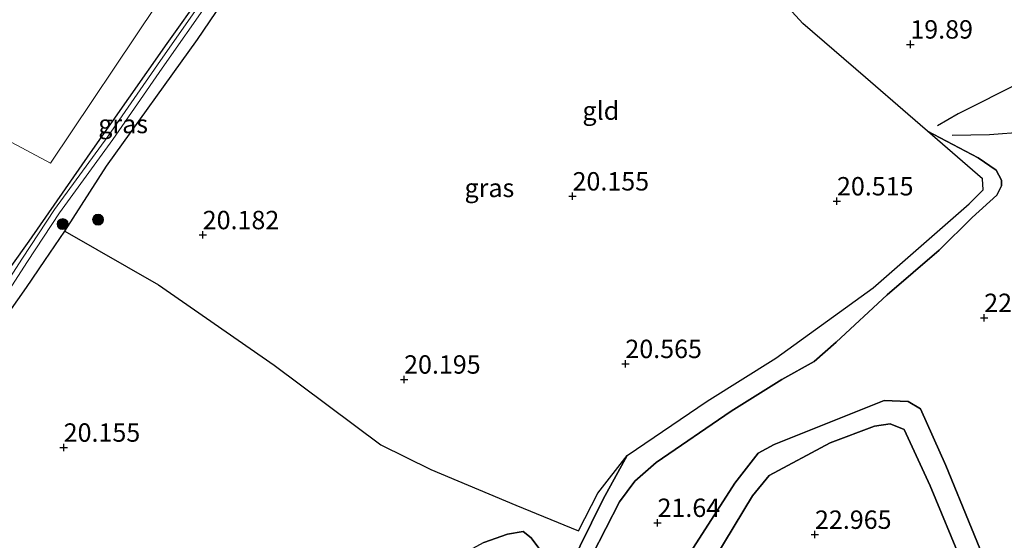
# Model space of a CAD drawing. Units: metres. Extents: x 199995 to 206345, y 362499 to 368753.
# Drawn here: x 200994 to 201128, y 362615 to 362686 of the extents above; entities that cross this region are included whole.
import ezdxf
from ezdxf.enums import TextEntityAlignment as Align

# ---------------------------------------------------------------- set-up
doc = ezdxf.new("R2010")
doc.units = ezdxf.units.M
doc.layers.get('0').update_dxf_attribs({"lineweight": 25})
for name, color, linetype, lineweight in [('B-ME-GR-BOMENSTRUIKEN-GV-B6', 93, 'Continuous', 18), ('B-ME-GR-BOOM-S-B1', 93, 'Continuous', 18), ('B-ME-GW-KRUINLIJN-L-B1', 93, 'Continuous', 18), ('B-ME-GW-TEENLIJN-L-B1', 93, 'Continuous', 18), ('B-ME-IE-GRASLAND-GV-B6', 93, 'Continuous', 18), ('B-ME-IE-GRONDWERKLIJN-GROND_INGERICHT-GV-B6', 253, 'Continuous', 18), ('B-ME-OG-WATER-GV-B6', 153, 'Continuous', 18)]:
    doc.layers.add(name, color=color, linetype=linetype, lineweight=lineweight)
for name, color, linetype in [('B-ME-GR-BOS-GV-B6', 10, 'Continuous'), ('B-ME-GW-GRONDWERKLIJN-L-B1', 10, 'Continuous'), ('B-ME-GW-HOOGTEPUNT-S-B1', 10, 'Continuous'), ('B-ME-GW-INSTEEKWATERGANG-L-B1', 10, 'Continuous'), ('B-ME-OG-BREUK-L-B1', 10, 'Continuous')]:
    doc.layers.add(name, color=color, linetype=linetype)
doc.styles.add('NLCS-ISO', font='NLCS-ISO.TTF')

# ---------------------------------------------------------------- blocks, each defined once
blk = doc.blocks.new('hoogtepunt')
for p, q in [((-0.5, 0), (0.5, 0)), ((0, 0.5), (0, -0.5))]:
    blk.add_line(p, q)
blk = doc.blocks.new('boom')
h = blk.add_hatch(color=256)
edge = h.paths.add_edge_path()
edge.add_arc((0, 0), 0.75, 0, 360)
blk.add_circle((0, 0), 0.75)

msp = doc.modelspace()

# ---------------------------------------------------------------- linework, layer by layer
at = {"layer": 'B-ME-GR-BOMENSTRUIKEN-GV-B6'}
msp.add_polyline3d([(200975.441, 362718.422, 19.986), (200977.145, 362717.514, 19.985), (200986.414, 362712.064, 20.019), (200996.1, 362707.023, 19.96), (201005.482, 362701.438, 19.878), (201017.802, 362695.832, 19.96), (201012.585, 362688.153, 19.913), (200998.102, 362666.541, 20.043), (200984.177, 362674.008, 20.019), (200981.143, 362684.494, 19.808), (200970.903, 362690.981, 19.796), (200958.612, 362699.087, 19.831), (200949.953, 362689.49, 19.996), (200943.587, 362692.703, 19.89), (200936.468, 362696.188, 19.902), (200926.215, 362701.999, 19.902), (200920.421, 362705.22, 20.078), (200916.429, 362707.532, 20.171), (200936.748, 362738.677, 19.916), (200958.382, 362726.978, 19.925), (200967.34, 362722.643, 19.996), (200975.441, 362718.422, 19.986)], dxfattribs=at)
at = {"layer": 'B-ME-GR-BOS-GV-B6'}
for points in [[(201069.931, 362609.625, 21.462), (201075.521, 362620.483, 21.344), (201077.6, 362623.295, 21.333), (201080.482, 362625.84, 21.356), (201090.689, 362632.818, 21.356), (201097.584, 362637.136, 21.344), (201102.014, 362639.583, 21.873), (201104.991, 362642.184, 21.85), (201111.899, 362648.658, 21.85), (201118.996, 362654.713, 21.756), (201123.466, 362659.178, 21.744), (201126.839, 362662.212, 21.697), (201127.453, 362663.449, 21.697), (201127.475, 362664.261, 21.556), (201126.753, 362665.611, 21.485), (201124.292, 362667.276, 21.024), (201117.398, 362670.885, 20.459), (201114.723, 362673.208, 20.259), (201108.986, 362678.191, 20.036), (201100.44, 362685.529, 19.86), (201099.004, 362687.128, 19.86)], [(201068.59, 362611.297, 20.886), (201073.272, 362620.864, 20.734), (201076.54, 362626.77, 20.612), (201087.445, 362634.161, 20.823), (201096.766, 362640.045, 20.811), (201110.012, 362649.583, 20.823), (201123.059, 362661.033, 20.764), (201124.956, 362662.908, 20.776), (201124.874, 362664.435, 20.776), (201117.398, 362670.885, 20.459), (201124.292, 362667.276, 21.024), (201126.753, 362665.611, 21.485), (201127.475, 362664.261, 21.556), (201127.453, 362663.449, 21.697), (201126.839, 362662.212, 21.697), (201123.466, 362659.178, 21.744), (201118.996, 362654.713, 21.756), (201111.899, 362648.658, 21.85), (201104.991, 362642.184, 21.85), (201102.014, 362639.583, 21.873), (201097.584, 362637.136, 21.344), (201090.689, 362632.818, 21.356), (201080.482, 362625.84, 21.356), (201077.6, 362623.295, 21.333), (201075.521, 362620.483, 21.344), (201069.931, 362609.625, 21.462)], [(200992.486, 362646.288, 20.245), (200994.844, 362649.639, 20.492), (200997.349, 362653.308, 20.398), (201000.085, 362657.299, 20.151), (201012.803, 362650.005, 20.153), (201028.542, 362639.095, 20.083), (201043.066, 362628.223, 20.106), (201049.846, 362624.907, 20.059), (201061.4, 362620.026, 20.365), (201069.929, 362616.552, 20.706), (201072.569, 362621.656, 20.682), (201076.54, 362626.77, 20.612)], [(201126.871, 362608.386, 22.613), (201119.9, 362625.443, 22.096), (201116.439, 362633.135, 21.72), (201114.791, 362634.153, 21.744), (201111.498, 362634.253, 21.72), (201096.53, 362628.294, 21.744), (201094.393, 362627.123, 21.744), (201091.222, 362623.038, 21.697), (201075.388, 362598.387, 21.65)], [(201075.388, 362598.387, 21.65), (201091.222, 362623.038, 21.697), (201094.393, 362627.123, 21.744), (201096.53, 362628.294, 21.744), (201111.498, 362634.253, 21.72), (201114.791, 362634.153, 21.744), (201116.439, 362633.135, 21.72), (201119.9, 362625.443, 22.096), (201126.871, 362608.386, 22.613)], [(201088.478, 362612.828, 22.425), (201093.62, 362621.326, 22.367), (201095.872, 362624.069, 22.296), (201104.161, 362628.517, 22.367), (201110.22, 362630.79, 22.367), (201112.332, 362631.082, 22.367), (201114.215, 362630.31, 22.355), (201117.75, 362622.67, 22.531), (201122.177, 362612.072, 23.001)], [(201122.177, 362612.072, 23.001), (201117.75, 362622.67, 22.531), (201114.215, 362630.31, 22.355), (201112.332, 362631.082, 22.367), (201110.22, 362630.79, 22.367), (201104.161, 362628.517, 22.367), (201095.872, 362624.069, 22.296), (201093.62, 362621.326, 22.367), (201088.478, 362612.828, 22.425)], [(201076.54, 362626.77, 20.612), (201073.272, 362620.864, 20.734), (201068.59, 362611.297, 20.886), (201068.065, 362610.577, 20.886), (201067.193, 362610.667, 20.886), (201063.483, 362615.604, 20.722), (201062.414, 362616.471, 20.745), (201060.268, 362616.082, 20.792), (201057.074, 362614.979, 20.816), (201054.995, 362613.825, 20.757), (201051.4, 362611.042, 20.675), (201044.734, 362602.689, 20.651), (201042.584, 362599.623, 20.663), (201040.342, 362595.385, 20.757), (201034.23, 362588.263, 20.757), (201025.742, 362578.943, 20.757), (201020.672, 362571.739, 20.886), (201016.668, 362565.194, 20.874), (201009.948, 362556.942, 20.839), (201003.698, 362548.858, 20.792), (200996.622, 362540.856, 20.757), (200990.423, 362532.449, 20.769)], [(201057.074, 362614.979, 20.816), (201060.268, 362616.082, 20.792), (201062.414, 362616.471, 20.745), (201063.483, 362615.604, 20.722), (201067.193, 362610.667, 20.886)]]:
    msp.add_polyline3d(points, dxfattribs=at)
at = {"layer": 'B-ME-GW-GRONDWERKLIJN-L-B1'}
msp.add_polyline3d([(201120.76, 362670.383, 20.522), (201125.849, 362670.45, 20.827), (201130.599, 362670.802, 20.827), (201134.434, 362671.45, 20.804), (201137.177, 362671.426, 20.816), (201140.159, 362671.349, 20.898), (201141.795, 362670.822, 20.968), (201146.752, 362668.687, 21.274), (201150.321, 362667.654, 21.391), (201153.049, 362666.614, 21.415), (201154.491, 362665.276, 21.544), (201157.776, 362661.455, 21.85), (201161.721, 362657.573, 22.026), (201164.919, 362653.906, 22.073), (201167.536, 362650.236, 22.155), (201170.481, 362645.169, 22.296)], dxfattribs=at)
at = {"layer": 'B-ME-GW-INSTEEKWATERGANG-L-B1'}
for points in [[(201102.717, 362812.451, 19.946), (201097.21, 362804.858, 19.763), (201088.187, 362791.745, 19.751), (201079.042, 362778.686, 19.669), (201073.005, 362769.435, 19.669), (201070.196, 362764.319, 19.669), (201069.943, 362763.372, 19.681), (201070.458, 362761.863, 19.681), (201070.097, 362761.366, 19.681), (201068.701, 362761.53, 19.681), (201067.956, 362760.954, 19.681), (201060.122, 362749.986, 19.716), (201053.549, 362740.03, 19.704), (201043.156, 362725.117, 19.716), (201032.913, 362710.55, 19.728), (201023.667, 362696.462, 19.775), (201013.926, 362682.831, 19.763), (201003.538, 362667.955, 19.928), (200995.195, 362655.945, 19.951), (200986.159, 362643.357, 20.21)], [(200992.486, 362646.288, 20.245), (200994.844, 362649.639, 20.492), (200997.349, 362653.308, 20.398), (201000.085, 362657.299, 20.151), (201005.761, 362666.149, 20.174), (201018.107, 362683.38, 19.975), (201031.617, 362703.313, 19.881), (201043.196, 362720.106, 19.798), (201054.066, 362736.5, 19.787), (201056.515, 362739.964, 19.789), (201064.55, 362751.33, 19.798), (201069.793, 362758.915, 19.798), (201070.786, 362759.483, 19.798), (201071.79, 362759.866, 19.798), (201072.609, 362761.484, 19.798), (201072.785, 362763.626, 19.798), (201078.467, 362772.926, 19.81), (201087.319, 362785.586, 19.798), (201095.483, 362797.201, 19.991), (201101.636, 362805.497, 19.902), (201105.294, 362810.563, 19.894)]]:
    msp.add_polyline3d(points, dxfattribs=at)
at = {"layer": 'B-ME-GW-KRUINLIJN-L-B1'}
for points in [[(201058.164, 362612, 21.004), (201059.702, 362612.924, 21.156), (201060.641, 362612.646, 21.333), (201061.63, 362611.84, 21.438), (201065.626, 362608.503, 21.462), (201066.983, 362608.005, 21.462), (201068.799, 362608.195, 21.462), (201069.931, 362609.625, 21.462), (201075.521, 362620.483, 21.344), (201077.6, 362623.295, 21.333), (201080.482, 362625.84, 21.356), (201090.689, 362632.818, 21.356), (201097.584, 362637.136, 21.344), (201102.014, 362639.583, 21.873), (201104.991, 362642.184, 21.85), (201111.899, 362648.658, 21.85), (201118.996, 362654.713, 21.756), (201123.466, 362659.178, 21.744), (201126.839, 362662.212, 21.697), (201127.453, 362663.449, 21.697), (201127.475, 362664.261, 21.556), (201126.753, 362665.611, 21.485), (201124.292, 362667.276, 21.024), (201117.398, 362670.885, 20.459)], [(201122.177, 362612.072, 23.001), (201117.75, 362622.67, 22.531), (201114.215, 362630.31, 22.355), (201112.332, 362631.082, 22.367), (201110.22, 362630.79, 22.367), (201104.161, 362628.517, 22.367), (201095.872, 362624.069, 22.296), (201093.62, 362621.326, 22.367), (201088.478, 362612.828, 22.425)]]:
    msp.add_polyline3d(points, dxfattribs=at)
at = {"layer": 'B-ME-GW-TEENLIJN-L-B1'}
for points in [[(201117.398, 362670.885, 20.459), (201124.874, 362664.435, 20.776), (201124.956, 362662.908, 20.776), (201123.059, 362661.033, 20.764), (201110.012, 362649.583, 20.823), (201096.766, 362640.045, 20.811), (201087.445, 362634.161, 20.823), (201076.54, 362626.77, 20.612)], [(201075.388, 362598.387, 21.65), (201091.222, 362623.038, 21.697), (201094.393, 362627.123, 21.744), (201096.53, 362628.294, 21.744), (201111.498, 362634.253, 21.72), (201114.791, 362634.153, 21.744), (201116.439, 362633.135, 21.72), (201119.9, 362625.443, 22.096), (201126.871, 362608.386, 22.613)], [(201057.074, 362614.979, 20.816), (201060.268, 362616.082, 20.792), (201062.414, 362616.471, 20.745), (201063.483, 362615.604, 20.722), (201067.193, 362610.667, 20.886), (201068.065, 362610.577, 20.886), (201068.59, 362611.297, 20.886), (201073.272, 362620.864, 20.734), (201076.54, 362626.77, 20.612)]]:
    msp.add_polyline3d(points, dxfattribs=at)
at = {"layer": 'B-ME-IE-GRASLAND-GV-B6'}
for points in [[(200984.177, 362674.008, 20.019), (200998.102, 362666.541, 20.043), (201012.585, 362688.153, 19.913), (201017.802, 362695.832, 19.96), (201029.237, 362712.046, 19.961), (201036.294, 362722.241, 19.856), (201037.843, 362724.418, 19.851), (201046.873, 362737.105, 19.82), (201055.561, 362750.575, 19.82), (201064.674, 362764.504, 19.809), (201075.008, 362779.548, 19.809), (201087.21, 362797.211, 19.792), (201099.411, 362814.874, 19.775), (201102.717, 362812.451, 19.946)], [(201102.717, 362812.451, 19.946), (201097.21, 362804.858, 19.763), (201088.187, 362791.745, 19.751), (201079.042, 362778.686, 19.669), (201073.005, 362769.435, 19.669), (201070.196, 362764.319, 19.669), (201069.943, 362763.372, 19.681), (201070.458, 362761.863, 19.681), (201070.097, 362761.366, 19.681), (201068.701, 362761.53, 19.681), (201067.956, 362760.954, 19.681), (201060.122, 362749.986, 19.716), (201053.549, 362740.03, 19.704), (201043.156, 362725.117, 19.716), (201032.913, 362710.55, 19.728), (201023.667, 362696.462, 19.775), (201013.926, 362682.831, 19.763), (201003.538, 362667.955, 19.928), (200995.195, 362655.945, 19.951), (200986.159, 362643.357, 20.21)], [(200986.159, 362643.357, 20.21), (200995.195, 362655.945, 19.951), (201003.538, 362667.955, 19.928), (201013.926, 362682.831, 19.763), (201023.667, 362696.462, 19.775), (201032.913, 362710.55, 19.728), (201043.156, 362725.117, 19.716), (201053.549, 362740.03, 19.704), (201060.122, 362749.986, 19.716), (201067.956, 362760.954, 19.681), (201068.701, 362761.53, 19.681), (201070.097, 362761.366, 19.681), (201070.458, 362761.863, 19.681), (201069.943, 362763.372, 19.681), (201070.196, 362764.319, 19.669), (201073.005, 362769.435, 19.669), (201079.042, 362778.686, 19.669), (201088.187, 362791.745, 19.751), (201097.21, 362804.858, 19.763), (201102.717, 362812.451, 19.946), (201103.306, 362812.019, 19.189)], [(201085.161, 362786.367, 19.187), (201078.436, 362776.583, 19.187), (201075.751, 362772.638, 19.187), (201070.983, 362763.836, 19.187), (201070.494, 362762.712, 19.187), (201070.924, 362761.947, 19.187), (201070.432, 362761.134, 19.187), (201068.958, 362761.049, 19.187), (201067.889, 362759.668, 19.187), (201064.774, 362755.496, 19.187), (201061.234, 362750.229, 19.187), (201057.32, 362744.511, 19.187), (201050.166, 362733.825, 19.187), (201045.424, 362727.142, 19.187), (201041.593, 362721.529, 19.187), (201036.811, 362715.08, 19.187), (201031.962, 362707.771, 19.187), (201024.128, 362696.305, 19.187), (201019.128, 362689.162, 19.187), (201012.666, 362679.929, 19.187), (201005.924, 362670.2, 19.187), (200998.688, 362660.239, 19.187), (200994.326, 362653.615, 19.187), (200988.895, 362645.251, 19.187)], [(201087.319, 362785.586, 19.798), (201078.467, 362772.926, 19.81), (201072.785, 362763.626, 19.798), (201072.609, 362761.484, 19.798), (201071.79, 362759.866, 19.798), (201070.786, 362759.483, 19.798), (201069.793, 362758.915, 19.798), (201064.55, 362751.33, 19.798), (201056.515, 362739.964, 19.789), (201054.066, 362736.5, 19.787), (201043.196, 362720.106, 19.798), (201031.617, 362703.313, 19.881), (201018.107, 362683.38, 19.975), (201005.761, 362666.149, 20.174), (201000.085, 362657.299, 20.151), (200997.349, 362653.308, 20.398), (200994.844, 362649.639, 20.492), (200992.486, 362646.288, 20.245)], [(200989.562, 362644.806, 19.187), (200994.993, 362653.17, 19.187), (200999.355, 362659.794, 19.187), (201006.591, 362669.755, 19.187), (201013.333, 362679.484, 19.187), (201019.795, 362688.717, 19.187)]]:
    msp.add_polyline3d(points, dxfattribs=at)
at = {"layer": 'B-ME-IE-GRONDWERKLIJN-GROND_INGERICHT-GV-B6'}
for points in [[(201117.398, 362670.885, 20.459), (201124.874, 362664.435, 20.776), (201124.956, 362662.908, 20.776), (201123.059, 362661.033, 20.764), (201110.012, 362649.583, 20.823), (201096.766, 362640.045, 20.811), (201087.445, 362634.161, 20.823), (201076.54, 362626.77, 20.612), (201072.569, 362621.656, 20.682), (201069.929, 362616.552, 20.706), (201061.4, 362620.026, 20.365), (201049.846, 362624.907, 20.059), (201043.066, 362628.223, 20.106), (201028.542, 362639.095, 20.083), (201012.803, 362650.005, 20.153), (201000.085, 362657.299, 20.151), (201005.761, 362666.149, 20.174), (201018.107, 362683.38, 19.975), (201031.617, 362703.313, 19.881)], [(201099.004, 362687.128, 19.86), (201100.44, 362685.529, 19.86), (201108.986, 362678.191, 20.036), (201114.723, 362673.208, 20.259), (201117.398, 362670.885, 20.459)]]:
    msp.add_polyline3d(points, dxfattribs=at)
at = {"layer": 'B-ME-OG-BREUK-L-B1'}
msp.add_polyline3d([(201171.283, 362646.386, 22.132), (201169.61, 362650.094, 21.897), (201166.659, 362656.712, 21.579), (201164.339, 362661.286, 21.297), (201160.724, 362667.91, 20.78), (201158.509, 362671.853, 20.44), (201157.547, 362672.34, 20.44), (201148.653, 362672.297, 20.463), (201145.843, 362672.515, 20.287), (201143.762, 362673.462, 20.263), (201138.256, 362677.419, 20.052), (201134.014, 362678.556, 20.028), (201132.525, 362678.531, 20.04), (201130.137, 362677.562, 20.075), (201121.589, 362673.27, 20.228), (201118.754, 362671.616, 20.346)], dxfattribs=at)
at = {"layer": 'B-ME-OG-WATER-GV-B6'}
for points in [[(200988.895, 362645.251, 19.187), (200994.326, 362653.615, 19.187), (200998.688, 362660.239, 19.187), (201005.924, 362670.2, 19.187), (201012.666, 362679.929, 19.187), (201019.128, 362689.162, 19.187), (201024.128, 362696.305, 19.187), (201031.962, 362707.771, 19.187), (201036.811, 362715.08, 19.187), (201041.593, 362721.529, 19.187), (201045.424, 362727.142, 19.187), (201050.166, 362733.825, 19.187), (201057.32, 362744.511, 19.187), (201061.234, 362750.229, 19.187), (201064.774, 362755.496, 19.187), (201067.889, 362759.668, 19.187), (201068.958, 362761.049, 19.187), (201070.432, 362761.134, 19.187), (201070.924, 362761.947, 19.187), (201070.494, 362762.712, 19.187), (201070.983, 362763.836, 19.187), (201075.751, 362772.638, 19.187), (201078.436, 362776.583, 19.187), (201085.161, 362786.367, 19.187)], [(201019.795, 362688.717, 19.187), (201013.333, 362679.484, 19.187), (201006.591, 362669.755, 19.187), (200999.355, 362659.794, 19.187), (200994.993, 362653.17, 19.187), (200989.562, 362644.806, 19.187)]]:
    msp.add_polyline3d(points, dxfattribs=at)

# ---------------------------------------------------------------- block references
at = {"layer": 'B-ME-GR-BOOM-S-B1', "rotation": 90}
for p in [(201004.595, 362658.871, 20.215), (200999.784, 362658.263, 19.865)]:
    msp.add_blockref('boom', p, dxfattribs=at)
at = {"layer": 'B-ME-GW-HOOGTEPUNT-S-B1', "rotation": 90}
for p in [(201115.073, 362682.715, 19.89), (201115.073, 362682.715, 19.89), (201069.13, 362662.052, 20.155), (201069.13, 362662.052, 20.155), (201105.094, 362661.382, 20.515), (201105.094, 362661.382, 20.515), (201018.827, 362656.785, 20.182), (201018.827, 362656.785, 20.182), (201125.117, 362645.522, 22.165), (201125.117, 362645.522, 22.165), (201076.312, 362639.258, 20.565), (201076.312, 362639.258, 20.565), (201046.216, 362637.139, 20.195), (201046.216, 362637.139, 20.195), (200999.915, 362627.881, 20.155), (200999.915, 362627.881, 20.155), (201080.689, 362617.65, 21.64), (201080.689, 362617.65, 21.64), (201102.103, 362616.03, 22.965), (201102.103, 362616.03, 22.965)]:
    msp.add_blockref('hoogtepunt', p, dxfattribs=at)

# ---------------------------------------------------------------- texts
at = {"layer": 'B-ME-GW-HOOGTEPUNT-S-B1', "ltscale": 0.2, "style": 'NLCS-ISO'}
for s, p in [('19.89', (201115.073, 362682.715, 19.89)), ('19.89', (201115.073, 362682.715, 19.89)), ('20.155', (201069.13, 362662.052, 20.155)), ('20.155', (201069.13, 362662.052, 20.155)), ('20.515', (201105.094, 362661.382, 20.515)), ('20.515', (201105.094, 362661.382, 20.515)), ('20.182', (201018.827, 362656.785, 20.182)), ('20.182', (201018.827, 362656.785, 20.182)), ('22.165', (201125.117, 362645.522, 22.165)), ('22.165', (201125.117, 362645.522, 22.165)), ('20.565', (201076.312, 362639.258, 20.565)), ('20.565', (201076.312, 362639.258, 20.565)), ('20.195', (201046.216, 362637.139, 20.195)), ('20.195', (201046.216, 362637.139, 20.195)), ('20.155', (200999.915, 362627.881, 20.155)), ('20.155', (200999.915, 362627.881, 20.155)), ('21.64', (201080.689, 362617.65, 21.64)), ('21.64', (201080.689, 362617.65, 21.64)), ('22.965', (201102.103, 362616.03, 22.965)), ('22.965', (201102.103, 362616.03, 22.965))]:
    msp.add_text(s, height=2.5, dxfattribs=at).set_placement(p, align=Align.BOTTOM_LEFT)
at = {"layer": 'B-ME-IE-GRASLAND-GV-B6', "ltscale": 0.2, "style": 'NLCS-ISO'}
for p in [(201008.0055, 362671.8795), (201057.819, 362663.188)]:
    msp.add_text('gras', height=2.5, dxfattribs=at).set_placement(p, align=Align.MIDDLE_CENTER)
at = {"layer": 'B-ME-IE-GRONDWERKLIJN-GROND_INGERICHT-GV-B6', "ltscale": 0.2, "style": 'NLCS-ISO'}
msp.add_text('gld', height=2.5, dxfattribs=at).set_placement((201072.9758, 362673.6962), align=Align.MIDDLE_CENTER)

doc.saveas('drawing.dxf')
